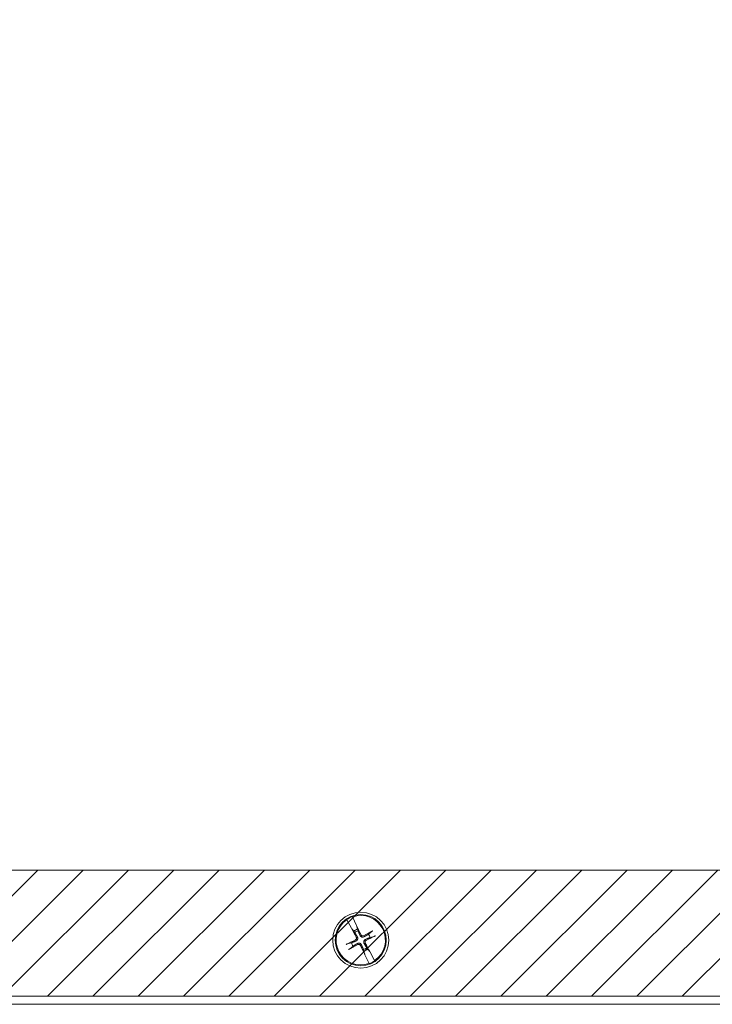
# Model space of a CAD drawing. Units: inches. Extents: x 2.5 to 71.5, y 2.7 to 45.5.
# Drawn here: x 20.8 to 26.2, y 17.4 to 25.1 of the extents above; entities that cross this region are included whole.
import ezdxf

# ---------------------------------------------------------------- set-up
doc = ezdxf.new("R2010")
doc.units = ezdxf.units.IN
doc.header["$LTSCALE"] = 4.3
doc.header["$MEASUREMENT"] = 0
for name, color, linetype, lineweight in [('Hatch (ANSI)', 7, 'Continuous', 5), ('Sketch Geometry (ANSI)', 7, 'Continuous', 20), ('Visible (ANSI)', 7, 'Continuous', 13)]:
    doc.layers.add(name, color=color, linetype=linetype, lineweight=lineweight)

msp = doc.modelspace()

# ---------------------------------------------------------------- hatches: boundary and pattern name
at = {"layer": 'Hatch (ANSI)'}
h = msp.add_hatch(dxfattribs=at)
h.set_pattern_fill('ANSI31', color=5, scale=2, style=0)
h.paths.add_polyline_path([(30.5042, 32.5263), (30.5042, 18.4948), (16.4727, 18.4948), (16.4727, 32.5263)], flags=0)
edge = h.paths.add_edge_path(flags=0)
edge.add_arc((17.9885, 33.0725), 0.2188, 0, 360)
edge = h.paths.add_edge_path(flags=0)
edge.add_arc((31.0505, 25.5105), 0.2188, 0, 360)
edge = h.paths.add_edge_path(flags=0)
edge.add_arc((28.9885, 33.073), 0.1285, 0, 360)
h.paths.add_polyline_path([(31.4885, 33.5105), (31.4885, 17.5105), (15.4885, 17.5105), (15.4885, 33.5105)])

# ---------------------------------------------------------------- linework, layer by layer
at = {"layer": 'Sketch Geometry (ANSI)', "color": 5}
msp.add_line((30.5042, 18.4948), (16.4727, 18.4948), dxfattribs=at)
at = {"layer": 'Visible (ANSI)'}
for p, q in [((23.4228, 18.1313), (23.4235, 18.1299)), ((23.38, 18.1078), (23.3793, 18.1091)), ((23.38, 18.1078), (23.4151, 18.0425)), ((23.4556, 18.0631), (23.4235, 18.1299)), ((23.4573, 18.0582), (23.4556, 18.0631)), ((23.4573, 18.0582), (23.4582, 18.0557)), ((23.4582, 18.0557), (23.459, 18.0532)), ((23.4151, 18.0425), (23.4181, 18.0382)), ((23.4196, 18.0361), (23.4181, 18.0382)), ((23.4211, 18.0338), (23.4196, 18.0361)), ((23.4211, 18.0338), (23.4339, 18.018)), ((23.4339, 18.018), (23.4415, 18.0084)), ((23.4644, 18.0335), (23.459, 18.0532)), ((23.4676, 18.0217), (23.4644, 18.0335)), ((23.5738, 18.0159), (23.5484, 17.9954)), ((23.5616, 17.9694), (23.5931, 17.9779)), ((23.4153, 17.9276), (23.3838, 17.9191)), ((23.4031, 17.8812), (23.4285, 17.9016)), ((23.5093, 17.8753), (23.5125, 17.8635)), ((23.5125, 17.8635), (23.5179, 17.8439)), ((23.5188, 17.8413), (23.5179, 17.8439)), ((23.5196, 17.8388), (23.5188, 17.8413)), ((23.5196, 17.8388), (23.5213, 17.8339)), ((23.5213, 17.8339), (23.5535, 17.7671)), ((23.543, 17.8791), (23.5354, 17.8886)), ((23.5558, 17.8632), (23.543, 17.8791)), ((23.5558, 17.8632), (23.5573, 17.861)), ((23.5573, 17.861), (23.5588, 17.8588)), ((23.5618, 17.8545), (23.5588, 17.8588)), ((23.5969, 17.7893), (23.5618, 17.8545)), ((23.5541, 17.7657), (23.5535, 17.7671)), ((23.5969, 17.7893), (23.5977, 17.7879)), ((31.4885, 17.5105), (15.4885, 17.5105)), ((31.4763, 17.448), (15.5007, 17.448))]:
    msp.add_line(p, q, dxfattribs=at)
for radius in [0.2187, 0.1995]:
    msp.add_circle((23.4885, 17.9485), radius, dxfattribs=at)
for radius, start, end in [(0.1942, 109.76439, 124.21583), (0.1927, 304.26315, 109.71707), (0.1927, 124.26315, 289.71707), (0.0883, 105.8181, 128.16211), (0.0761, 105.92244, 128.05778), (0.0761, 15.92244, 38.05778), (0.0761, 195.92244, 218.05778), (0.0761, 285.92244, 308.05778), (0.0883, 285.8181, 308.16211), (0.1942, 289.76439, 304.21583)]:
    msp.add_arc((23.4885, 17.9485), radius, start, end, dxfattribs=at)
for centre, major_axis, start_param, end_param in [((23.4722, 17.9409), (-0.1856, 0.393), 4.797031, 4.974153), ((23.5042, 17.9571), (0.2087, -0.3812), 4.450625, 4.627747), ((23.4971, 17.9328), (-0.3812, -0.2087), 4.436788, 4.627747), ((23.4808, 17.9647), (0.393, 0.1856), 4.797031, 4.98799), ((23.4961, 17.9323), (-0.393, -0.1856), 4.797031, 4.98799), ((23.4798, 17.9642), (0.3812, 0.2087), 4.436788, 4.627747), ((23.5047, 17.9562), (0.1856, -0.393), 4.797031, 4.974153), ((23.4727, 17.9399), (-0.2087, 0.3812), 4.450625, 4.627747)]:
    msp.add_ellipse(centre, major_axis=major_axis, ratio=0.087156, start_param=start_param, end_param=end_param, dxfattribs=at)
for points, knots in [([(23.4582, 18.0557), (23.4583, 18.0554), (23.4584, 18.0551), (23.4587, 18.0542), (23.4589, 18.0536), (23.459, 18.0532)], [0.05062207, 0.05062207, 0.05062207, 0.05062207, 0.05362937, 0.05362937, 0.06081184, 0.06081184, 0.06081184, 0.06081184]), ([(23.4211, 18.0338), (23.4208, 18.0342), (23.4205, 18.0347), (23.4199, 18.0355), (23.4198, 18.0358), (23.4196, 18.0361)], [0.08172985, 0.08172985, 0.08172985, 0.08172985, 0.08891232, 0.08891232, 0.09191962, 0.09191962, 0.09191962, 0.09191962]), ([(23.5156, 17.9755), (23.5133, 17.9741), (23.5107, 17.9731), (23.5065, 17.9722), (23.5045, 17.972), (23.5004, 17.9722), (23.4983, 17.9725), (23.4946, 17.9738), (23.4927, 17.9747), (23.4893, 17.9769), (23.4878, 17.9782), (23.4849, 17.9815), (23.4834, 17.9838), (23.4824, 17.9863)], [0.264127, 0.264127, 0.264127, 0.264127, 0.2852465, 0.2852465, 0.3001456, 0.3001456, 0.3150448, 0.3150448, 0.3299439, 0.3299439, 0.344843, 0.344843, 0.3659625, 0.3659625, 0.3659625, 0.3659625]), ([(23.5112, 17.9835), (23.5095, 17.9827), (23.5076, 17.982), (23.5037, 17.9816), (23.5017, 17.9818), (23.4981, 17.9829), (23.4963, 17.9838), (23.4933, 17.9862), (23.492, 17.9878), (23.4909, 17.9897), (23.4908, 17.9899), (23.4907, 17.9902)], [0, 0, 0, 0, 0.0141483, 0.0141483, 0.0282966, 0.0282966, 0.04243521, 0.04243521, 0.05657382, 0.05657382, 0.05880976, 0.05880976, 0.05880976, 0.05880976]), ([(23.5738, 18.0159), (23.5741, 18.0162), (23.5747, 18.0165), (23.5759, 18.0173), (23.5769, 18.018), (23.5787, 18.0191), (23.58, 18.0198), (23.5817, 18.0207), (23.5825, 18.0212), (23.5833, 18.0216)], [0.08172985, 0.08172985, 0.08172985, 0.08172985, 0.08891232, 0.08891232, 0.09778447, 0.09778447, 0.10676013, 0.10676013, 0.1130798, 0.1130798, 0.1130798, 0.1130798]), ([(23.6033, 17.9823), (23.6025, 17.9819), (23.6017, 17.9815), (23.5999, 17.9806), (23.5986, 17.98), (23.5966, 17.9792), (23.5956, 17.9788), (23.5942, 17.9782), (23.5936, 17.978), (23.5931, 17.9779)], [0.02946189, 0.02946189, 0.02946189, 0.02946189, 0.03578156, 0.03578156, 0.04475722, 0.04475722, 0.05362937, 0.05362937, 0.06081184, 0.06081184, 0.06081184, 0.06081184]), ([(23.3736, 17.9148), (23.3744, 17.9151), (23.3752, 17.9156), (23.377, 17.9164), (23.3783, 17.917), (23.3803, 17.9178), (23.3814, 17.9183), (23.3828, 17.9188), (23.3834, 17.919), (23.3838, 17.9191)], [0.02946189, 0.02946189, 0.02946189, 0.02946189, 0.03578156, 0.03578156, 0.04475722, 0.04475722, 0.05362937, 0.05362937, 0.06081184, 0.06081184, 0.06081184, 0.06081184]), ([(23.4534, 17.9712), (23.4543, 17.9696), (23.4549, 17.9677), (23.4553, 17.9638), (23.4551, 17.9618), (23.4541, 17.9582), (23.4532, 17.9564), (23.4507, 17.9533), (23.4492, 17.952), (23.4473, 17.951), (23.447, 17.9509), (23.4468, 17.9507)], [0, 0, 0, 0, 0.0141483, 0.0141483, 0.0282966, 0.0282966, 0.04243521, 0.04243521, 0.05657382, 0.05657382, 0.05880976, 0.05880976, 0.05880976, 0.05880976]), ([(23.4615, 17.9756), (23.4629, 17.9734), (23.4639, 17.9708), (23.4648, 17.9665), (23.465, 17.9645), (23.4648, 17.9604), (23.4644, 17.9584), (23.4632, 17.9547), (23.4623, 17.9528), (23.4601, 17.9494), (23.4587, 17.9479), (23.4555, 17.9449), (23.4532, 17.9434), (23.4507, 17.9424)], [0.264127, 0.264127, 0.264127, 0.264127, 0.2852465, 0.2852465, 0.3001456, 0.3001456, 0.3150448, 0.3150448, 0.3299439, 0.3299439, 0.344843, 0.344843, 0.3659625, 0.3659625, 0.3659625, 0.3659625]), ([(23.4613, 17.9216), (23.4636, 17.9229), (23.4662, 17.924), (23.4705, 17.9249), (23.4725, 17.9251), (23.4765, 17.9249), (23.4786, 17.9245), (23.4823, 17.9233), (23.4842, 17.9224), (23.4876, 17.9201), (23.4891, 17.9188), (23.492, 17.9156), (23.4935, 17.9132), (23.4946, 17.9108)], [0.264127, 0.264127, 0.264127, 0.264127, 0.2852465, 0.2852465, 0.3001456, 0.3001456, 0.3150448, 0.3150448, 0.3299439, 0.3299439, 0.344843, 0.344843, 0.3659625, 0.3659625, 0.3659625, 0.3659625]), ([(23.4657, 17.9135), (23.4674, 17.9144), (23.4693, 17.915), (23.4732, 17.9154), (23.4752, 17.9152), (23.4788, 17.9142), (23.4806, 17.9132), (23.4836, 17.9108), (23.4849, 17.9092), (23.486, 17.9074), (23.4861, 17.9071), (23.4862, 17.9068)], [0, 0, 0, 0, 0.0141483, 0.0141483, 0.0282966, 0.0282966, 0.04243521, 0.04243521, 0.05657382, 0.05657382, 0.05880976, 0.05880976, 0.05880976, 0.05880976]), ([(23.5154, 17.9214), (23.514, 17.9237), (23.513, 17.9262), (23.5121, 17.9305), (23.5119, 17.9325), (23.5121, 17.9366), (23.5125, 17.9386), (23.5137, 17.9424), (23.5146, 17.9443), (23.5168, 17.9477), (23.5182, 17.9492), (23.5214, 17.9521), (23.5238, 17.9536), (23.5262, 17.9546)], [0.264127, 0.264127, 0.264127, 0.264127, 0.2852465, 0.2852465, 0.3001456, 0.3001456, 0.3150448, 0.3150448, 0.3299439, 0.3299439, 0.344843, 0.344843, 0.3659625, 0.3659625, 0.3659625, 0.3659625]), ([(23.5235, 17.9258), (23.5226, 17.9274), (23.522, 17.9293), (23.5216, 17.9333), (23.5218, 17.9353), (23.5228, 17.9388), (23.5237, 17.9406), (23.5262, 17.9437), (23.5277, 17.945), (23.5296, 17.946), (23.5299, 17.9462), (23.5301, 17.9463)], [0, 0, 0, 0, 0.0141483, 0.0141483, 0.0282966, 0.0282966, 0.04243521, 0.04243521, 0.05657382, 0.05657382, 0.05880976, 0.05880976, 0.05880976, 0.05880976]), ([(23.4031, 17.8812), (23.4028, 17.8809), (23.4023, 17.8805), (23.401, 17.8797), (23.4, 17.8791), (23.3982, 17.878), (23.397, 17.8773), (23.3952, 17.8763), (23.3944, 17.8759), (23.3936, 17.8755)], [0.08172985, 0.08172985, 0.08172985, 0.08172985, 0.08891232, 0.08891232, 0.09778447, 0.09778447, 0.10676013, 0.10676013, 0.1130798, 0.1130798, 0.1130798, 0.1130798]), ([(23.5188, 17.8413), (23.5186, 17.8416), (23.5185, 17.8419), (23.5182, 17.8428), (23.518, 17.8434), (23.5179, 17.8439)], [0.05062207, 0.05062207, 0.05062207, 0.05062207, 0.05362937, 0.05362937, 0.06081184, 0.06081184, 0.06081184, 0.06081184]), ([(23.5558, 17.8632), (23.5561, 17.8628), (23.5565, 17.8623), (23.557, 17.8615), (23.5572, 17.8613), (23.5573, 17.861)], [0.08172985, 0.08172985, 0.08172985, 0.08172985, 0.08891232, 0.08891232, 0.09191962, 0.09191962, 0.09191962, 0.09191962])]:
    msp.add_open_spline(points, degree=3, knots=knots, dxfattribs=at)
for points, weights in [([(23.4415, 18.0084), (23.4549, 17.9866), (23.4615, 17.9756)], [1, 1.43005778529, 1.81116504856]), ([(23.4824, 17.9863), (23.4774, 17.9981), (23.4676, 18.0217)], [1.81116504856, 1.43005778529, 1]), ([(23.5484, 17.9954), (23.5265, 17.9821), (23.5156, 17.9755)], [1, 1.43005778529, 1.81116504856]), ([(23.4507, 17.9424), (23.4389, 17.9375), (23.4153, 17.9276)], [1.81116504856, 1.43005778529, 1]), ([(23.4285, 17.9016), (23.4504, 17.9149), (23.4613, 17.9216)], [1, 1.43005778529, 1.81116504856]), ([(23.4946, 17.9108), (23.4995, 17.899), (23.5093, 17.8753)], [1.81116504856, 1.43005778529, 1]), ([(23.5354, 17.8886), (23.5221, 17.9105), (23.5154, 17.9214)], [1, 1.43005778529, 1.81116504856]), ([(23.5262, 17.9546), (23.538, 17.9595), (23.5616, 17.9694)], [1.81116504856, 1.43005778529, 1])]:
    msp.add_rational_spline(points, weights, degree=2, dxfattribs=at)

doc.saveas('drawing.dxf')
